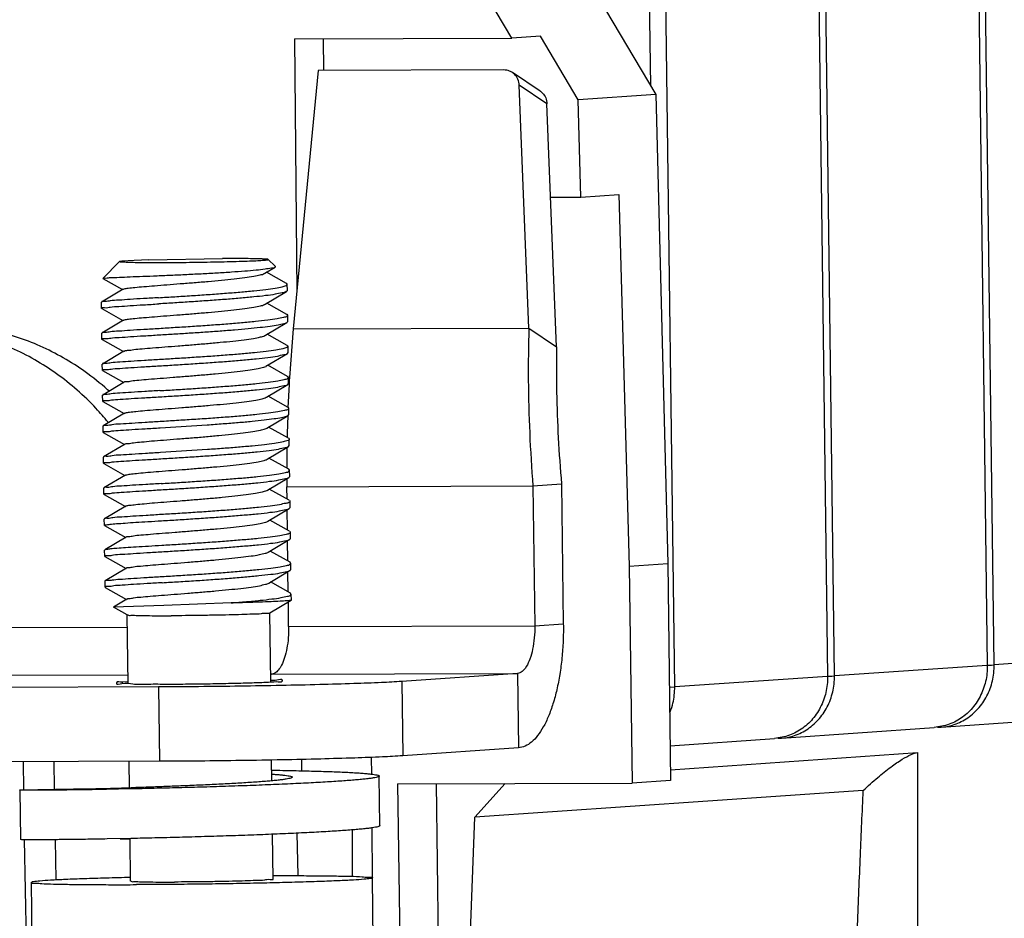
# Model space of a CAD drawing. Units: millimetres. Extents: x 11 to 754, y 29 to 556.
# Drawn here: x 238 to 258, y 187 to 204 of the extents above; entities that cross this region are included whole.
import ezdxf

# ---------------------------------------------------------------- set-up
doc = ezdxf.new("R2010")
doc.units = ezdxf.units.MM
doc.header["$MEASUREMENT"] = 0
doc.layers.get('0').update_dxf_attribs({"lineweight": 30})

msp = doc.modelspace()

# ---------------------------------------------------------------- linework, layer by layer
for p, q in [((257.04, 206.415), (257.227, 191.812)), ((257.36, 191.821), (257.172, 206.424)), ((253.948, 206.202), (254.136, 191.599)), ((254.268, 191.608), (254.08, 206.211)), ((250.712, 203.027), (250.675, 205.926)), ((251.176, 191.395), (250.989, 205.998)), ((249.231, 205.534), (250.81, 202.863)), ((248.026, 203.955), (247.182, 205.393)), ((243.817, 203.942), (248.026, 203.955)), ((243.817, 203.942), (243.864, 199.032)), ((244.372, 203.944), (244.38, 203.329)), ((248.58, 203.994), (248.026, 203.955)), ((249.31, 202.759), (248.58, 203.994)), ((247.868, 203.339), (244.279, 203.328)), ((244.279, 203.328), (243.795, 198.324)), ((248.572, 202.93), (248.035, 203.29)), ((248.354, 198.338), (248.168, 203.041)), ((248.705, 202.681), (248.168, 203.041)), ((250.81, 202.863), (249.31, 202.759)), ((250.81, 202.863), (251.043, 193.783)), ((248.891, 197.978), (248.705, 202.681)), ((249.358, 200.877), (249.31, 202.759)), ((248.777, 200.875), (249.358, 200.877)), ((249.358, 200.877), (250.097, 200.928)), ((250.097, 200.928), (250.294, 193.732)), ((240.432, 199.632), (240.111, 199.302)), ((240.475, 199.64), (240.434, 199.633)), ((240.716, 199.653), (240.475, 199.64)), ((240.999, 199.665), (240.716, 199.653)), ((240.999, 199.665), (242.426, 199.688)), ((243.311, 199.669), (243.446, 199.538)), ((243.446, 199.538), (243.441, 199.521)), ((243.242, 199.403), (243.441, 199.521)), ((243.662, 199.207), (243.277, 199.423)), ((240.111, 199.302), (240.111, 199.301)), ((240.111, 199.301), (240.49, 199.088)), ((243.676, 199.189), (243.663, 199.208)), ((243.68, 199.069), (243.678, 199.189)), ((240.499, 199.093), (240.085, 198.845)), ((243.25, 198.803), (243.664, 199.05)), ((243.68, 199.069), (243.664, 199.05)), ((240.085, 198.845), (240.082, 198.842)), ((240.084, 198.723), (240.082, 198.842)), ((243.67, 198.607), (243.285, 198.824)), ((240.086, 198.72), (240.084, 198.723)), ((240.086, 198.72), (240.498, 198.488)), ((243.672, 198.611), (243.681, 198.59)), ((243.687, 198.469), (243.686, 198.589)), ((240.507, 198.493), (240.092, 198.245)), ((243.258, 198.203), (243.672, 198.451)), ((243.672, 198.451), (243.687, 198.469)), ((240.092, 198.245), (240.09, 198.243)), ((240.091, 198.123), (240.09, 198.243)), ((243.678, 198.007), (243.292, 198.224)), ((243.795, 198.324), (243.721, 197.388)), ((243.795, 198.324), (248.354, 198.338)), ((248.354, 198.338), (248.891, 197.978)), ((240.094, 198.12), (240.091, 198.123)), ((240.094, 198.12), (240.506, 197.888)), ((243.678, 198.007), (243.693, 197.989)), ((240.514, 197.893), (240.1, 197.646)), ((243.265, 197.603), (243.68, 197.851)), ((243.68, 197.851), (243.695, 197.869)), ((243.695, 197.869), (243.693, 197.989)), ((240.1, 197.646), (240.098, 197.643)), ((240.099, 197.523), (240.098, 197.643)), ((243.685, 197.407), (243.3, 197.624)), ((240.102, 197.52), (240.099, 197.523)), ((240.102, 197.52), (240.514, 197.288)), ((240.522, 197.293), (240.108, 197.046)), ((243.273, 197.004), (243.687, 197.251)), ((243.687, 197.251), (243.703, 197.269)), ((243.697, 197.39), (243.688, 197.411)), ((243.713, 197.25), (243.692, 196.807)), ((243.703, 197.269), (243.701, 197.389)), ((243.714, 197.269), (243.713, 197.25)), ((243.717, 197.318), (243.714, 197.269)), ((243.721, 197.388), (243.717, 197.318)), ((240.108, 197.046), (240.105, 197.043)), ((240.226, 197.125), (240.198, 197.149)), ((240.107, 196.923), (240.105, 197.043)), ((240.109, 196.92), (240.107, 196.923)), ((240.109, 196.92), (240.521, 196.689)), ((243.693, 196.807), (243.308, 197.024)), ((240.53, 196.694), (240.115, 196.446)), ((243.695, 196.811), (243.705, 196.79)), ((243.696, 196.649), (243.708, 196.669)), ((243.71, 196.67), (243.709, 196.789)), ((240.218, 196.511), (240.211, 196.52)), ((243.281, 196.404), (243.695, 196.651)), ((243.686, 196.652), (243.675, 196.298)), ((240.115, 196.446), (240.113, 196.443)), ((240.115, 196.323), (240.113, 196.443)), ((240.117, 196.321), (240.115, 196.323)), ((240.117, 196.321), (240.529, 196.089)), ((241.221, 196.411), (242.13, 196.469)), ((243.701, 196.208), (243.315, 196.424)), ((243.675, 196.298), (243.674, 196.222)), ((240.538, 196.094), (240.123, 195.846)), ((243.701, 196.208), (243.717, 196.19)), ((243.718, 196.07), (243.717, 196.19)), ((242.136, 195.989), (241.227, 195.931)), ((243.288, 195.804), (243.703, 196.051)), ((243.67, 196.034), (243.668, 195.628)), ((243.703, 196.051), (243.718, 196.07)), ((240.123, 195.846), (240.121, 195.844)), ((240.122, 195.724), (240.121, 195.844)), ((240.125, 195.721), (240.122, 195.724)), ((240.125, 195.721), (240.537, 195.489)), ((243.708, 195.608), (243.323, 195.825)), ((243.72, 195.591), (243.711, 195.612)), ((243.726, 195.47), (243.724, 195.59)), ((240.545, 195.494), (240.131, 195.247)), ((243.296, 195.204), (243.71, 195.452)), ((243.669, 195.428), (243.67, 195.271)), ((243.71, 195.452), (243.726, 195.47)), ((240.131, 195.247), (240.128, 195.244)), ((240.13, 195.124), (240.128, 195.244)), ((243.716, 195.008), (243.331, 195.225)), ((243.67, 195.271), (248.433, 195.285)), ((243.673, 195.032), (243.67, 195.271)), ((248.433, 195.285), (248.987, 195.324)), ((248.433, 195.285), (248.468, 192.578)), ((248.987, 195.324), (249.021, 192.616)), ((240.132, 195.121), (240.13, 195.124)), ((240.132, 195.121), (240.544, 194.889)), ((243.719, 195.012), (243.727, 194.991)), ((243.734, 194.87), (243.732, 194.99)), ((240.553, 194.894), (240.139, 194.647)), ((243.304, 194.604), (243.718, 194.852)), ((243.681, 194.432), (243.676, 194.827)), ((243.718, 194.852), (243.734, 194.87)), ((240.139, 194.647), (240.136, 194.644)), ((240.138, 194.524), (240.136, 194.644)), ((243.724, 194.408), (243.338, 194.625)), ((240.14, 194.521), (240.138, 194.524)), ((240.14, 194.521), (240.552, 194.289)), ((243.726, 194.412), (243.735, 194.391)), ((243.741, 194.27), (243.74, 194.39)), ((240.561, 194.294), (240.146, 194.047)), ((243.311, 194.005), (243.726, 194.252)), ((243.689, 193.833), (243.684, 194.227)), ((243.726, 194.252), (243.741, 194.27)), ((240.145, 193.924), (240.144, 194.044)), ((243.732, 193.808), (243.346, 194.025)), ((240.148, 193.921), (240.145, 193.924)), ((240.148, 193.921), (240.56, 193.69)), ((243.743, 193.791), (243.734, 193.812)), ((240.568, 193.695), (240.154, 193.447)), ((243.319, 193.405), (243.734, 193.652)), ((243.696, 193.233), (243.691, 193.627)), ((243.734, 193.652), (243.749, 193.671)), ((243.749, 193.671), (243.747, 193.791)), ((250.294, 193.732), (251.043, 193.783)), ((250.294, 193.732), (250.355, 189.534)), ((251.043, 193.783), (251.097, 189.585)), ((240.152, 193.444), (240.154, 193.447)), ((240.153, 193.324), (240.152, 193.444)), ((243.739, 193.209), (243.354, 193.426)), ((240.153, 193.324), (240.156, 193.322)), ((240.156, 193.322), (240.568, 193.09)), ((240.576, 193.095), (240.316, 192.939)), ((243.339, 192.826), (243.755, 193.073)), ((243.75, 193.191), (243.742, 193.212)), ((243.757, 193.075), (243.755, 193.191)), ((243.757, 193.075), (243.755, 193.073)), ((241.289, 192.97), (240.316, 192.94)), ((240.316, 192.939), (240.316, 192.939)), ((240.581, 192.791), (240.316, 192.939)), ((242.591, 193.021), (241.289, 192.97)), ((243.705, 192.563), (243.699, 193.04)), ((240.597, 191.456), (240.58, 192.792)), ((243.357, 191.491), (243.34, 192.827)), ((234.235, 192.533), (240.583, 192.553)), ((243.705, 192.563), (248.468, 192.578)), ((248.468, 192.578), (249.021, 192.616)), ((260.319, 192.025), (257.36, 191.821)), ((257.227, 191.812), (254.268, 191.608)), ((257.227, 191.816), (257.308, 191.818)), ((257.308, 191.818), (257.36, 191.821)), ((233.9, 191.61), (240.595, 191.631)), ((243.355, 191.638), (243.37, 191.64)), ((243.37, 191.64), (248.133, 191.654)), ((248.133, 191.654), (245.895, 191.5)), ((248.133, 191.654), (248.152, 190.215)), ((254.136, 191.599), (251.176, 191.395)), ((254.136, 191.603), (254.216, 191.605)), ((254.216, 191.605), (254.268, 191.608)), ((241.188, 191.395), (235.096, 191.375)), ((240.597, 191.495), (240.482, 191.488)), ((240.482, 191.488), (240.482, 191.459)), ((241.188, 191.395), (241.206, 189.955)), ((245.895, 191.5), (245.914, 190.061)), ((251.074, 191.391), (251.176, 191.395)), ((256.333, 190.618), (259.292, 190.821)), ((253.241, 190.405), (256.2, 190.609)), ((256.42, 190.648), (256.201, 190.609)), ((256.266, 190.615), (256.333, 190.618)), ((251.089, 190.256), (253.108, 190.396)), ((253.328, 190.435), (253.109, 190.396)), ((253.174, 190.402), (253.241, 190.405)), ((248.152, 190.215), (245.914, 190.061)), ((245.313, 189.707), (245.308, 190.031)), ((251.095, 189.792), (255.879, 190.122)), ((255.879, 190.122), (255.879, 174.406)), ((241.206, 189.955), (235.114, 189.936)), ((238.569, 189.947), (238.576, 189.401)), ((239.159, 189.949), (239.166, 189.42)), ((240.623, 189.44), (240.617, 189.953)), ((243.382, 189.577), (243.376, 189.979)), ((243.951, 189.991), (243.954, 189.772)), ((245.47, 188.709), (245.457, 189.669)), ((238.501, 189.4), (239.543, 189.425)), ((239.543, 189.425), (240.403, 189.433)), ((240.069, 189.424), (239.757, 189.417)), ((245.814, 189.519), (250.355, 189.534)), ((245.814, 189.519), (246.043, 173.807)), ((246.557, 189.522), (246.758, 173.856)), ((247.306, 188.874), (247.897, 189.526)), ((251.097, 189.585), (250.355, 189.534)), ((238.5, 189.4), (238.513, 188.44)), ((239.757, 189.417), (239.543, 189.413)), ((240.641, 189.42), (240.18, 189.411)), ((240.66, 189.42), (240.641, 189.42)), ((254.826, 189.392), (247.306, 188.874)), ((246.758, 173.856), (247.306, 188.874)), ((245.317, 188.667), (245.319, 187.696)), ((243.406, 187.672), (243.395, 188.542)), ((243.886, 187.741), (243.871, 188.563)), ((244.942, 187.727), (244.942, 188.628)), ((238.868, 173.629), (238.593, 188.441)), ((239.183, 188.437), (239.197, 187.657)), ((240.653, 188.46), (240.193, 188.451)), ((240.443, 188.456), (240.636, 188.454)), ((240.646, 187.636), (240.636, 188.459)), ((240.673, 188.46), (240.653, 188.46)), ((238.753, 185.572), (238.726, 187.612)), ((245.352, 185.657), (245.326, 187.696))]:
    msp.add_line(p, q)
msp.add_lwpolyline([(240.66, 189.442), (240.467, 189.435), (240.26, 189.429), (240.069, 189.424)])
for points, knots in [([(248.035, 203.29), (248.018, 203.301), (247.966, 203.328), (247.907, 203.339), (247.868, 203.339)], [0, 0, 0, 0, 0.059561, 0.1756595, 0.1756595, 0.1756595, 0.1756595]), ([(248.168, 203.041), (248.166, 203.081), (248.15, 203.16), (248.094, 203.243), (248.05, 203.279), (248.035, 203.29)], [0, 0, 0, 0, 0.1202369, 0.2362127, 0.2915012, 0.2915012, 0.2915012, 0.2915012]), ([(248.572, 202.93), (248.587, 202.919), (248.632, 202.883), (248.687, 202.8), (248.704, 202.721), (248.705, 202.681)], [0, 0, 0, 0, 0.0552885, 0.1712643, 0.2915012, 0.2915012, 0.2915012, 0.2915012]), ([(243.439, 199.522), (243.438, 199.521), (243.423, 199.502), (243.348, 199.501), (243.234, 199.474), (243.059, 199.46), (242.845, 199.44), (242.59, 199.422), (242.308, 199.404), (242.007, 199.388), (241.697, 199.372), (241.39, 199.358), (241.096, 199.346), (240.827, 199.335), (240.59, 199.327), (240.399, 199.315), (240.246, 199.319), (240.172, 199.297), (240.114, 199.312), (240.111, 199.302)], [0, 0, 0, 0, 0.004058, 0.073323, 0.196637, 0.37079, 0.590182, 0.847431, 1.1337, 1.439056, 1.752817, 2.063925, 2.361353, 2.634518, 2.87364, 3.070076, 3.216631, 3.307826, 3.340145, 3.340145, 3.340145, 3.340145]), ([(240.434, 199.633), (240.437, 199.63), (240.462, 199.62), (240.523, 199.623), (240.634, 199.615), (240.788, 199.614), (240.982, 199.611), (241.208, 199.611), (241.458, 199.612), (241.722, 199.614), (241.992, 199.618), (242.258, 199.622), (242.51, 199.628), (242.739, 199.634), (242.937, 199.64), (243.095, 199.647), (243.212, 199.654), (243.276, 199.659), (243.307, 199.665), (243.311, 199.669)], [0, 0, 0, 0, 0.01257, 0.074978, 0.186425, 0.342994, 0.539075, 0.767615, 1.020395, 1.288313, 1.561707, 1.830725, 2.085676, 2.317374, 2.517476, 2.678784, 2.795511, 2.863532, 2.881197, 2.881197, 2.881197, 2.881197]), ([(243.311, 199.669), (243.319, 199.679), (243.237, 199.671), (243.186, 199.685), (243.036, 199.683), (242.869, 199.688), (242.657, 199.688), (242.506, 199.688), (242.426, 199.688)], [0, 0, 0, 0, 0.0359958, 0.122232, 0.2558698, 0.4321435, 0.6447192, 0.8859408, 0.8859408, 0.8859408, 0.8859408]), ([(240.499, 199.092), (240.506, 199.096), (240.539, 199.106), (240.615, 199.116), (240.742, 199.131), (240.912, 199.146), (241.119, 199.163), (241.355, 199.182), (241.612, 199.202), (241.878, 199.223), (242.145, 199.245), (242.401, 199.269), (242.638, 199.293), (242.844, 199.318), (243.015, 199.342), (243.14, 199.368), (243.213, 199.385), (243.239, 199.401), (243.242, 199.403)], [0, 0, 0, 0, 0.023107, 0.102723, 0.231298, 0.404126, 0.614649, 0.854816, 1.115423, 1.386474, 1.657579, 1.918351, 2.158823, 2.369845, 2.543471, 2.673371, 2.755485, 2.764994, 2.764994, 2.764994, 2.764994]), ([(241.188, 198.93), (241.292, 198.936), (241.504, 198.949), (241.824, 198.97), (242.146, 198.991), (242.459, 199.014), (242.753, 199.038), (243.019, 199.062), (243.247, 199.088), (243.431, 199.111), (243.562, 199.139), (243.644, 199.153), (243.674, 199.18), (243.676, 199.189)], [0, 0, 0, 0, 0.311735, 0.636059, 0.962341, 1.279894, 1.57833, 1.847906, 2.079863, 2.266751, 2.402782, 2.484515, 2.512765, 2.512765, 2.512765, 2.512765]), ([(243.664, 199.051), (243.662, 199.05), (243.638, 199.032), (243.56, 199.019), (243.429, 198.99), (243.244, 198.967), (243.016, 198.942), (242.751, 198.918), (242.457, 198.894), (242.144, 198.871), (241.823, 198.85), (241.504, 198.829), (241.293, 198.816), (241.19, 198.81)], [0, 0, 0, 0, 0.006918, 0.090017, 0.227027, 0.414458, 0.646532, 0.915839, 1.213682, 1.530398, 1.85569, 2.17897, 2.489707, 2.489707, 2.489707, 2.489707]), ([(241.188, 198.93), (241.091, 198.924), (240.908, 198.913), (240.649, 198.898), (240.442, 198.881), (240.258, 198.876), (240.184, 198.85), (240.078, 198.863), (240.086, 198.846)], [0, 0, 0, 0, 0.292847, 0.552981, 0.76956, 0.937579, 1.050856, 1.105955, 1.105955, 1.105955, 1.105955]), ([(240.088, 198.725), (240.088, 198.725), (240.08, 198.742), (240.184, 198.73), (240.258, 198.756), (240.441, 198.761), (240.649, 198.778), (240.909, 198.793), (241.092, 198.804), (241.19, 198.81)], [0, 0, 0, 0, 0.001165, 0.054807, 0.167351, 0.335325, 0.553101, 0.81331, 1.107121, 1.107121, 1.107121, 1.107121]), ([(240.507, 198.492), (240.513, 198.496), (240.544, 198.507), (240.619, 198.516), (240.743, 198.531), (240.911, 198.546), (241.117, 198.563), (241.352, 198.581), (241.608, 198.601), (241.874, 198.622), (242.141, 198.645), (242.398, 198.668), (242.636, 198.692), (242.844, 198.717), (243.016, 198.741), (243.143, 198.767), (243.218, 198.785), (243.246, 198.801), (243.25, 198.803)], [0, 0, 0, 0, 0.020726, 0.09815, 0.224686, 0.39572, 0.604767, 0.843833, 1.103757, 1.37457, 1.645889, 1.90732, 2.148869, 2.361342, 2.536733, 2.668631, 2.752854, 2.764936, 2.764936, 2.764936, 2.764936]), ([(243.681, 198.59), (243.68, 198.584), (243.667, 198.554), (243.583, 198.546), (243.466, 198.514), (243.281, 198.492), (243.053, 198.465), (242.782, 198.44), (242.484, 198.416), (242.167, 198.392), (241.841, 198.37), (241.516, 198.35), (241.301, 198.337), (241.196, 198.33)], [0, 0, 0, 0, 0.018235, 0.090957, 0.218884, 0.40229, 0.637592, 0.913582, 1.215199, 1.536607, 1.866321, 2.196064, 2.512325, 2.512325, 2.512325, 2.512325]), ([(240.198, 197.149), (240.06, 197.272), (239.655, 197.597), (238.915, 198.021), (237.968, 198.329), (237.311, 198.398), (236.984, 198.397)], [0, 0, 0, 0, 0.55468, 1.554583, 2.541613, 3.520521, 3.520521, 3.520521, 3.520521]), ([(241.198, 198.21), (241.293, 198.216), (241.488, 198.228), (241.783, 198.247), (242.081, 198.266), (242.374, 198.287), (242.653, 198.309), (242.91, 198.332), (243.14, 198.354), (243.333, 198.378), (243.489, 198.399), (243.594, 198.426), (243.657, 198.435), (243.672, 198.45)], [0, 0, 0, 0, 0.286983, 0.585374, 0.886846, 1.182993, 1.465562, 1.726693, 1.959146, 2.156516, 2.313459, 2.425956, 2.490007, 2.490007, 2.490007, 2.490007]), ([(240.211, 196.52), (240.135, 196.612), (239.833, 196.956), (239.235, 197.482), (238.361, 197.983), (237.588, 198.235), (237.121, 198.311), (236.978, 198.328)], [0, 0, 0, 0, 0.356576, 1.372007, 2.371909, 3.358939, 3.791381, 3.791381, 3.791381, 3.791381]), ([(241.196, 198.33), (241.098, 198.324), (240.913, 198.313), (240.651, 198.298), (240.442, 198.281), (240.259, 198.276), (240.188, 198.25), (240.086, 198.262), (240.093, 198.246)], [0, 0, 0, 0, 0.294839, 0.559219, 0.778743, 0.944214, 1.054395, 1.106481, 1.106481, 1.106481, 1.106481]), ([(240.096, 198.125), (240.096, 198.126), (240.087, 198.142), (240.192, 198.13), (240.266, 198.156), (240.449, 198.161), (240.657, 198.178), (240.916, 198.193), (241.1, 198.204), (241.198, 198.21)], [0, 0, 0, 0, 0.001165, 0.054807, 0.167351, 0.335325, 0.553101, 0.81331, 1.107121, 1.107121, 1.107121, 1.107121]), ([(240.517, 197.891), (240.519, 197.893), (240.538, 197.91), (240.609, 197.909), (240.719, 197.93), (240.883, 197.942), (241.083, 197.96), (241.316, 197.978), (241.572, 197.998), (241.84, 198.019), (242.111, 198.042), (242.373, 198.065), (242.616, 198.09), (242.83, 198.114), (243.008, 198.139), (243.141, 198.164), (243.221, 198.185), (243.253, 198.2), (243.258, 198.203)], [0, 0, 0, 0, 0.009289, 0.075801, 0.193258, 0.357395, 0.56187, 0.798696, 1.058595, 1.331374, 1.606338, 1.872713, 2.120083, 2.338811, 2.520456, 2.658193, 2.747432, 2.764316, 2.764316, 2.764316, 2.764316]), ([(248.354, 198.338), (248.344, 198.003), (248.338, 197.328), (248.364, 196.309), (248.406, 195.627), (248.433, 195.285)], [0, 0, 0, 0, 1.005346, 2.026179, 3.054965, 3.054965, 3.054965, 3.054965]), ([(243.693, 197.989), (243.69, 197.979), (243.654, 197.954), (243.574, 197.938), (243.44, 197.911), (243.257, 197.887), (243.028, 197.862), (242.763, 197.838), (242.47, 197.814), (242.157, 197.791), (241.835, 197.77), (241.516, 197.75), (241.306, 197.737), (241.204, 197.731)], [0, 0, 0, 0, 0.031713, 0.11592, 0.252694, 0.439096, 0.67078, 0.940996, 1.237044, 1.554882, 1.883004, 2.205287, 2.512952, 2.512952, 2.512952, 2.512952]), ([(241.205, 197.611), (241.311, 197.617), (241.527, 197.63), (241.852, 197.651), (242.18, 197.673), (242.498, 197.696), (242.795, 197.721), (243.062, 197.745), (243.288, 197.772), (243.471, 197.793), (243.59, 197.827), (243.665, 197.832), (243.681, 197.85)], [0, 0, 0, 0, 0.317439, 0.647724, 0.979644, 1.301935, 1.603677, 1.874668, 2.105795, 2.289383, 2.419604, 2.490397, 2.490397, 2.490397, 2.490397]), ([(248.891, 197.978), (248.886, 197.687), (248.886, 197.099), (248.918, 196.214), (248.96, 195.621), (248.987, 195.324)], [0, 0, 0, 0, 0.874142, 1.762069, 2.657227, 2.657227, 2.657227, 2.657227]), ([(241.204, 197.731), (241.107, 197.725), (240.924, 197.713), (240.666, 197.699), (240.458, 197.681), (240.275, 197.677), (240.199, 197.649), (240.096, 197.664), (240.102, 197.647), (240.102, 197.647)], [0, 0, 0, 0, 0.292195, 0.551475, 0.768379, 0.936717, 1.049568, 1.105206, 1.105444, 1.105444, 1.105444, 1.105444]), ([(240.104, 197.526), (240.103, 197.526), (240.095, 197.543), (240.199, 197.53), (240.273, 197.556), (240.457, 197.561), (240.665, 197.579), (240.924, 197.593), (241.108, 197.605), (241.205, 197.611)], [0, 0, 0, 0, 0.001165, 0.054807, 0.167351, 0.335325, 0.553101, 0.81331, 1.107121, 1.107121, 1.107121, 1.107121]), ([(240.52, 197.293), (240.518, 197.308), (240.597, 197.301), (240.668, 197.327), (240.824, 197.335), (241.005, 197.354), (241.228, 197.371), (241.475, 197.39), (241.74, 197.411), (242.011, 197.433), (242.277, 197.456), (242.529, 197.48), (242.756, 197.504), (242.949, 197.531), (243.103, 197.552), (243.2, 197.584), (243.255, 197.59), (243.268, 197.6)], [0, 0, 0, 0, 0.045616, 0.143103, 0.289259, 0.478502, 0.703461, 0.955327, 1.224228, 1.499617, 1.7707, 2.026866, 2.258118, 2.455488, 2.611451, 2.720414, 2.768183, 2.768183, 2.768183, 2.768183]), ([(241.212, 197.131), (241.317, 197.137), (241.533, 197.15), (241.859, 197.171), (242.186, 197.193), (242.504, 197.216), (242.801, 197.241), (243.068, 197.265), (243.294, 197.292), (243.478, 197.314), (243.596, 197.346), (243.682, 197.354), (243.695, 197.384), (243.697, 197.39)], [0, 0, 0, 0, 0.317439, 0.647724, 0.979644, 1.301935, 1.603677, 1.874668, 2.105795, 2.289383, 2.419604, 2.493378, 2.512312, 2.512312, 2.512312, 2.512312]), ([(241.213, 197.011), (241.319, 197.017), (241.534, 197.03), (241.86, 197.051), (242.188, 197.073), (242.505, 197.096), (242.803, 197.121), (243.07, 197.145), (243.296, 197.172), (243.479, 197.193), (243.597, 197.227), (243.673, 197.232), (243.688, 197.25)], [0, 0, 0, 0, 0.317439, 0.647724, 0.979644, 1.301935, 1.603677, 1.874668, 2.105795, 2.289383, 2.419604, 2.490397, 2.490397, 2.490397, 2.490397]), ([(241.212, 197.131), (241.114, 197.125), (240.93, 197.113), (240.669, 197.099), (240.46, 197.081), (240.275, 197.076), (240.203, 197.051), (240.101, 197.062), (240.109, 197.047)], [0, 0, 0, 0, 0.292111, 0.555692, 0.776642, 0.944126, 1.054261, 1.106394, 1.106394, 1.106394, 1.106394]), ([(240.111, 196.926), (240.111, 196.926), (240.103, 196.943), (240.207, 196.931), (240.281, 196.957), (240.465, 196.962), (240.672, 196.979), (240.932, 196.994), (241.115, 197.005), (241.213, 197.011)], [0, 0, 0, 0, 0.001165, 0.054807, 0.167351, 0.335325, 0.553101, 0.81331, 1.107121, 1.107121, 1.107121, 1.107121]), ([(240.531, 196.692), (240.536, 196.696), (240.566, 196.708), (240.641, 196.715), (240.765, 196.732), (240.935, 196.746), (241.143, 196.764), (241.382, 196.782), (241.641, 196.803), (241.91, 196.824), (242.18, 196.847), (242.439, 196.87), (242.677, 196.895), (242.884, 196.92), (243.055, 196.944), (243.177, 196.972), (243.249, 196.986), (243.271, 197.003), (243.273, 197.004)], [0, 0, 0, 0, 0.01905, 0.09604, 0.22332, 0.396152, 0.607834, 0.85009, 1.113426, 1.387514, 1.661609, 1.924974, 2.167316, 2.379206, 2.552494, 2.68074, 2.759956, 2.764779, 2.764779, 2.764779, 2.764779]), ([(243.705, 196.79), (243.703, 196.784), (243.688, 196.754), (243.603, 196.746), (243.483, 196.714), (243.3, 196.692), (243.073, 196.665), (242.806, 196.641), (242.509, 196.616), (242.192, 196.593), (241.865, 196.571), (241.54, 196.551), (241.325, 196.537), (241.219, 196.531)], [0, 0, 0, 0, 0.019902, 0.094395, 0.224773, 0.409183, 0.639874, 0.911425, 1.212236, 1.534447, 1.865559, 2.195462, 2.512335, 2.512335, 2.512335, 2.512335]), ([(241.219, 196.531), (241.122, 196.525), (240.939, 196.514), (240.681, 196.499), (240.473, 196.482), (240.289, 196.477), (240.215, 196.45), (240.109, 196.463), (240.117, 196.447)], [0, 0, 0, 0, 0.292291, 0.55124, 0.769324, 0.937921, 1.050999, 1.105866, 1.105866, 1.105866, 1.105866]), ([(242.13, 196.469), (242.233, 196.476), (242.432, 196.491), (242.721, 196.513), (242.985, 196.537), (243.216, 196.561), (243.407, 196.586), (243.554, 196.607), (243.644, 196.633), (243.687, 196.644), (243.696, 196.649)], [0, 0, 0, 0, 0.308394, 0.600851, 0.868492, 1.103218, 1.297989, 1.447099, 1.546582, 1.579086, 1.579086, 1.579086, 1.579086]), ([(240.119, 196.326), (240.119, 196.326), (240.111, 196.343), (240.215, 196.331), (240.289, 196.357), (240.472, 196.362), (240.68, 196.379), (240.939, 196.394), (241.123, 196.405), (241.221, 196.411)], [0, 0, 0, 0, 0.001165, 0.054807, 0.167351, 0.335325, 0.553101, 0.81331, 1.107121, 1.107121, 1.107121, 1.107121]), ([(242.083, 196.238), (242.172, 196.246), (242.345, 196.261), (242.593, 196.285), (242.814, 196.31), (242.999, 196.336), (243.143, 196.358), (243.231, 196.385), (243.273, 196.397), (243.282, 196.401)], [0, 0, 0, 0, 0.268918, 0.520842, 0.745948, 0.935528, 1.082398, 1.181446, 1.212281, 1.212281, 1.212281, 1.212281]), ([(240.54, 196.093), (240.54, 196.094), (240.545, 196.113), (240.623, 196.102), (240.712, 196.13), (240.872, 196.138), (241.063, 196.158), (241.291, 196.175), (241.543, 196.195), (241.81, 196.215), (241.991, 196.23), (242.083, 196.238)], [0, 0, 0, 0, 0.001979, 0.058164, 0.165805, 0.321153, 0.518236, 0.749364, 1.005484, 1.276555, 1.551945, 1.551945, 1.551945, 1.551945]), ([(243.714, 196.189), (243.714, 196.187), (243.717, 196.167), (243.645, 196.154), (243.565, 196.127), (243.411, 196.106), (243.222, 196.081), (242.99, 196.057), (242.726, 196.033), (242.438, 196.011), (242.238, 195.996), (242.136, 195.989)], [0, 0, 0, 0, 0.006101, 0.055622, 0.155132, 0.304439, 0.499689, 0.734177, 1.00266, 1.294292, 1.601828, 1.601828, 1.601828, 1.601828]), ([(241.227, 195.931), (241.129, 195.925), (240.945, 195.914), (240.685, 195.899), (240.477, 195.882), (240.295, 195.877), (240.221, 195.85), (240.118, 195.864), (240.125, 195.847), (240.125, 195.847)], [0, 0, 0, 0, 0.293841, 0.556026, 0.773268, 0.939639, 1.051695, 1.105729, 1.105887, 1.105887, 1.105887, 1.105887]), ([(241.229, 195.811), (241.334, 195.818), (241.55, 195.831), (241.876, 195.851), (242.203, 195.874), (242.521, 195.897), (242.818, 195.921), (243.085, 195.946), (243.311, 195.973), (243.495, 195.993), (243.613, 196.027), (243.689, 196.033), (243.704, 196.051)], [0, 0, 0, 0, 0.317439, 0.647724, 0.979644, 1.301935, 1.603677, 1.874668, 2.105795, 2.289383, 2.419604, 2.490397, 2.490397, 2.490397, 2.490397]), ([(240.127, 195.726), (240.127, 195.727), (240.118, 195.743), (240.223, 195.731), (240.296, 195.757), (240.48, 195.762), (240.688, 195.779), (240.947, 195.794), (241.131, 195.805), (241.229, 195.811)], [0, 0, 0, 0, 0.001165, 0.054807, 0.167351, 0.335325, 0.553101, 0.81331, 1.107121, 1.107121, 1.107121, 1.107121]), ([(240.545, 195.495), (240.554, 195.5), (240.594, 195.506), (240.676, 195.521), (240.812, 195.534), (240.989, 195.551), (241.205, 195.568), (241.448, 195.587), (241.71, 195.607), (241.98, 195.629), (242.249, 195.652), (242.504, 195.676), (242.737, 195.7), (242.937, 195.726), (243.1, 195.748), (243.208, 195.779), (243.274, 195.788), (243.289, 195.803)], [0, 0, 0, 0, 0.03085, 0.118236, 0.255145, 0.436399, 0.654951, 0.90225, 1.168603, 1.443563, 1.716351, 1.976287, 2.213217, 2.417938, 2.582605, 2.70119, 2.765853, 2.765853, 2.765853, 2.765853]), ([(241.235, 195.331), (241.34, 195.338), (241.556, 195.351), (241.882, 195.372), (242.209, 195.394), (242.527, 195.417), (242.824, 195.441), (243.091, 195.466), (243.317, 195.493), (243.501, 195.514), (243.619, 195.547), (243.705, 195.555), (243.719, 195.585), (243.72, 195.591)], [0, 0, 0, 0, 0.317439, 0.647724, 0.979644, 1.301935, 1.603677, 1.874668, 2.105795, 2.289383, 2.419604, 2.493378, 2.512312, 2.512312, 2.512312, 2.512312]), ([(241.235, 195.331), (241.137, 195.326), (240.955, 195.314), (240.697, 195.3), (240.489, 195.282), (240.306, 195.278), (240.231, 195.251), (240.125, 195.264), (240.133, 195.247)], [0, 0, 0, 0, 0.292086, 0.551288, 0.768149, 0.936508, 1.04983, 1.105588, 1.105588, 1.105588, 1.105588]), ([(241.236, 195.211), (241.342, 195.218), (241.557, 195.231), (241.883, 195.252), (242.211, 195.274), (242.529, 195.297), (242.826, 195.321), (243.093, 195.346), (243.319, 195.373), (243.502, 195.394), (243.62, 195.427), (243.696, 195.433), (243.711, 195.451)], [0, 0, 0, 0, 0.317439, 0.647724, 0.979644, 1.301935, 1.603677, 1.874668, 2.105795, 2.289383, 2.419604, 2.490397, 2.490397, 2.490397, 2.490397]), ([(240.135, 195.126), (240.134, 195.127), (240.126, 195.143), (240.23, 195.131), (240.304, 195.157), (240.488, 195.162), (240.695, 195.179), (240.955, 195.194), (241.138, 195.206), (241.236, 195.211)], [0, 0, 0, 0, 0.001165, 0.054807, 0.167351, 0.335325, 0.553101, 0.81331, 1.107121, 1.107121, 1.107121, 1.107121]), ([(240.555, 194.892), (240.557, 194.894), (240.577, 194.911), (240.647, 194.91), (240.758, 194.931), (240.922, 194.943), (241.122, 194.961), (241.356, 194.979), (241.611, 194.999), (241.88, 195.02), (242.15, 195.043), (242.412, 195.066), (242.655, 195.091), (242.869, 195.116), (243.047, 195.141), (243.18, 195.166), (243.259, 195.186), (243.291, 195.201), (243.296, 195.204)], [0, 0, 0, 0, 0.009452, 0.076154, 0.193791, 0.358089, 0.562698, 0.799627, 1.059592, 1.332399, 1.607351, 1.873675, 2.120956, 2.339563, 2.521058, 2.658624, 2.747681, 2.764326, 2.764326, 2.764326, 2.764326]), ([(243.727, 194.991), (243.726, 194.985), (243.715, 194.955), (243.628, 194.948), (243.513, 194.915), (243.33, 194.894), (243.107, 194.867), (242.843, 194.843), (242.547, 194.818), (242.228, 194.795), (241.896, 194.772), (241.565, 194.751), (241.348, 194.738), (241.242, 194.732)], [0, 0, 0, 0, 0.017668, 0.090789, 0.218964, 0.401157, 0.629937, 0.897731, 1.195809, 1.519626, 1.858505, 2.195078, 2.512203, 2.512203, 2.512203, 2.512203]), ([(241.244, 194.612), (241.35, 194.618), (241.565, 194.631), (241.891, 194.652), (242.218, 194.674), (242.536, 194.697), (242.833, 194.722), (243.101, 194.746), (243.327, 194.773), (243.51, 194.794), (243.628, 194.828), (243.704, 194.833), (243.719, 194.851)], [0, 0, 0, 0, 0.317439, 0.647724, 0.979644, 1.301935, 1.603677, 1.874668, 2.105795, 2.289383, 2.419604, 2.490397, 2.490397, 2.490397, 2.490397]), ([(240.139, 194.525), (240.139, 194.525), (240.132, 194.535), (240.204, 194.533), (240.255, 194.549), (240.393, 194.556), (240.552, 194.569), (240.757, 194.582), (240.99, 194.596), (241.157, 194.606), (241.244, 194.612)], [0, 0, 0, 0, 0.000742, 0.034055, 0.114172, 0.239476, 0.406709, 0.611424, 0.848148, 1.110544, 1.110544, 1.110544, 1.110544]), ([(241.242, 194.732), (241.145, 194.726), (240.961, 194.714), (240.702, 194.7), (240.495, 194.682), (240.311, 194.678), (240.236, 194.651), (240.134, 194.664), (240.141, 194.648), (240.141, 194.648)], [0, 0, 0, 0, 0.293357, 0.553469, 0.770814, 0.939078, 1.051482, 1.105602, 1.105767, 1.105767, 1.105767, 1.105767]), ([(240.559, 194.294), (240.557, 194.309), (240.636, 194.302), (240.707, 194.328), (240.863, 194.336), (241.044, 194.355), (241.267, 194.372), (241.515, 194.391), (241.78, 194.412), (242.05, 194.434), (242.317, 194.457), (242.569, 194.481), (242.796, 194.505), (242.988, 194.532), (243.142, 194.553), (243.239, 194.585), (243.294, 194.591), (243.306, 194.601)], [0, 0, 0, 0, 0.045755, 0.143428, 0.289753, 0.479142, 0.704216, 0.956164, 1.225107, 1.5005, 1.771548, 2.027641, 2.258784, 2.456015, 2.611814, 2.720597, 2.768046, 2.768046, 2.768046, 2.768046]), ([(243.735, 194.391), (243.734, 194.385), (243.72, 194.355), (243.636, 194.347), (243.517, 194.315), (243.331, 194.293), (243.102, 194.266), (242.833, 194.241), (242.535, 194.217), (242.219, 194.194), (241.893, 194.172), (241.569, 194.151), (241.355, 194.138), (241.25, 194.132)], [0, 0, 0, 0, 0.019076, 0.092532, 0.221583, 0.407162, 0.643269, 0.917679, 1.217196, 1.538503, 1.868164, 2.196814, 2.512367, 2.512367, 2.512367, 2.512367]), ([(241.252, 194.012), (241.357, 194.018), (241.573, 194.031), (241.899, 194.052), (242.226, 194.074), (242.544, 194.097), (242.841, 194.122), (243.108, 194.146), (243.334, 194.173), (243.518, 194.194), (243.636, 194.228), (243.712, 194.233), (243.727, 194.251)], [0, 0, 0, 0, 0.317439, 0.647724, 0.979644, 1.301935, 1.603677, 1.874668, 2.105795, 2.289383, 2.419604, 2.490397, 2.490397, 2.490397, 2.490397]), ([(240.15, 193.927), (240.15, 193.927), (240.141, 193.944), (240.246, 193.932), (240.319, 193.958), (240.503, 193.963), (240.711, 193.98), (240.97, 193.995), (241.154, 194.006), (241.252, 194.012)], [0, 0, 0, 0, 0.001165, 0.054807, 0.167351, 0.335325, 0.553101, 0.81331, 1.107121, 1.107121, 1.107121, 1.107121]), ([(240.145, 194.048), (240.144, 194.048), (240.144, 194.046), (240.145, 194.045), (240.145, 194.045)], [0, 0, 0, 0, 0.002592028, 0.00333184, 0.00333184, 0.00333184, 0.00333184]), ([(241.25, 194.132), (241.163, 194.127), (240.998, 194.117), (240.765, 194.102), (240.562, 194.09), (240.397, 194.076), (240.269, 194.071), (240.197, 194.052), (240.152, 194.057), (240.145, 194.048)], [0, 0, 0, 0, 0.260456, 0.495885, 0.701966, 0.870488, 0.995473, 1.076108, 1.108981, 1.108981, 1.108981, 1.108981]), ([(240.566, 193.695), (240.567, 193.709), (240.636, 193.701), (240.709, 193.728), (240.857, 193.735), (241.035, 193.754), (241.252, 193.77), (241.494, 193.789), (241.755, 193.809), (242.022, 193.831), (242.287, 193.854), (242.539, 193.878), (242.768, 193.902), (242.964, 193.928), (243.125, 193.949), (243.232, 193.98), (243.297, 193.989), (243.312, 194.004)], [0, 0, 0, 0, 0.042693, 0.136367, 0.277851, 0.46188, 0.681454, 0.928178, 1.192601, 1.464592, 1.733733, 1.98973, 2.222815, 2.424145, 2.586187, 2.703155, 2.76777, 2.76777, 2.76777, 2.76777]), ([(241.258, 193.532), (241.363, 193.538), (241.579, 193.552), (241.905, 193.572), (242.232, 193.594), (242.55, 193.618), (242.847, 193.642), (243.115, 193.667), (243.34, 193.693), (243.524, 193.715), (243.642, 193.747), (243.728, 193.755), (243.742, 193.785), (243.743, 193.791)], [0, 0, 0, 0, 0.317439, 0.647724, 0.979644, 1.301935, 1.603677, 1.874668, 2.105795, 2.289383, 2.419604, 2.493378, 2.512313, 2.512313, 2.512313, 2.512313]), ([(241.259, 193.412), (241.365, 193.419), (241.58, 193.432), (241.906, 193.452), (242.234, 193.474), (242.552, 193.498), (242.849, 193.522), (243.116, 193.547), (243.342, 193.574), (243.525, 193.594), (243.644, 193.628), (243.719, 193.633), (243.735, 193.651)], [0, 0, 0, 0, 0.317439, 0.647724, 0.979644, 1.301935, 1.603677, 1.874668, 2.105795, 2.289383, 2.419604, 2.490397, 2.490397, 2.490397, 2.490397]), ([(240.156, 193.448), (240.156, 193.448), (240.149, 193.465), (240.252, 193.451), (240.328, 193.478), (240.511, 193.483), (240.718, 193.5), (240.977, 193.515), (241.16, 193.526), (241.258, 193.532)], [0, 0, 0, 0, 0.000191, 0.054572, 0.167511, 0.335529, 0.553027, 0.812693, 1.105753, 1.105753, 1.105753, 1.105753]), ([(241.259, 193.412), (241.161, 193.406), (240.977, 193.395), (240.716, 193.38), (240.508, 193.363), (240.324, 193.357), (240.253, 193.332), (240.148, 193.343), (240.157, 193.327), (240.157, 193.327)], [0, 0, 0, 0, 0.295239, 0.556482, 0.774773, 0.942651, 1.054434, 1.106661, 1.107556, 1.107556, 1.107556, 1.107556]), ([(240.574, 193.096), (240.581, 193.107), (240.636, 193.102), (240.717, 193.127), (240.859, 193.135), (241.037, 193.153), (241.253, 193.17), (241.495, 193.189), (241.755, 193.209), (242.022, 193.231), (242.287, 193.253), (242.539, 193.277), (242.769, 193.301), (242.967, 193.327), (243.128, 193.349), (243.238, 193.379), (243.303, 193.389), (243.32, 193.404)], [0, 0, 0, 0, 0.040187, 0.132445, 0.272632, 0.45554, 0.674214, 0.920292, 1.184349, 1.456268, 1.725634, 1.982143, 2.216008, 2.418352, 2.581601, 2.699911, 2.767025, 2.767025, 2.767025, 2.767025]), ([(242.591, 193.021), (242.69, 193.029), (242.878, 193.044), (243.142, 193.069), (243.363, 193.095), (243.544, 193.117), (243.655, 193.149), (243.741, 193.157), (243.75, 193.186), (243.75, 193.191)], [0, 0, 0, 0, 0.298686, 0.566045, 0.793123, 0.97243, 1.098346, 1.168102, 1.183995, 1.183995, 1.183995, 1.183995]), ([(243.755, 193.074), (243.751, 193.071), (243.722, 193.065), (243.651, 193.06), (243.526, 193.051), (243.35, 193.043), (243.13, 193.035), (242.871, 193.027), (242.688, 193.023), (242.591, 193.021)], [0, 0, 0, 0, 0.014949, 0.086938, 0.213774, 0.391495, 0.614424, 0.875416, 1.166092, 1.166092, 1.166092, 1.166092]), ([(240.585, 192.794), (240.587, 192.791), (240.606, 192.774), (240.681, 192.789), (240.797, 192.773), (240.972, 192.776), (241.187, 192.772), (241.345, 192.773), (241.429, 192.773)], [0, 0, 0, 0, 0.0086294, 0.0756367, 0.1993733, 0.3745411, 0.5935182, 0.8467506, 0.8467506, 0.8467506, 0.8467506]), ([(243.336, 192.824), (243.345, 192.809), (243.237, 192.827), (243.167, 192.802), (242.987, 192.804), (242.787, 192.793), (242.542, 192.788), (242.275, 192.782), (241.993, 192.778), (241.709, 192.774), (241.521, 192.773), (241.429, 192.773)], [0, 0, 0, 0, 0.053897, 0.165103, 0.329165, 0.538953, 0.785319, 1.057505, 1.343625, 1.631181, 1.907611, 1.907611, 1.907611, 1.907611]), ([(243.705, 192.563), (243.706, 192.491), (243.701, 192.35), (243.675, 192.148), (243.632, 191.969), (243.59, 191.86), (243.565, 191.813)], [0, 0, 0, 0, 0.215972, 0.422228, 0.6092468, 0.7693178, 0.7693178, 0.7693178, 0.7693178]), ([(248.468, 192.578), (248.469, 192.5), (248.463, 192.348), (248.433, 192.132), (248.383, 191.944), (248.316, 191.795), (248.237, 191.691), (248.165, 191.657), (248.133, 191.654)], [0, 0, 0, 0, 0.233832, 0.455491, 0.652753, 0.816326, 0.942504, 1.038991, 1.038991, 1.038991, 1.038991]), ([(249.021, 192.616), (249.023, 192.505), (249.02, 192.284), (248.997, 191.958), (248.957, 191.643), (248.9, 191.347), (248.827, 191.076), (248.741, 190.834), (248.642, 190.626), (248.533, 190.456), (248.414, 190.328), (248.288, 190.243), (248.196, 190.218), (248.152, 190.215)], [0, 0, 0, 0, 0.333605, 0.662264, 0.98091, 1.283385, 1.565879, 1.823288, 2.053571, 2.254314, 2.426819, 2.574547, 2.706421, 2.706421, 2.706421, 2.706421]), ([(243.565, 191.813), (243.548, 191.781), (243.513, 191.724), (243.447, 191.661), (243.395, 191.641), (243.37, 191.64)], [0, 0, 0, 0, 0.1096221, 0.1977803, 0.2706471, 0.2706471, 0.2706471, 0.2706471]), ([(256.333, 190.618), (256.407, 190.623), (256.578, 190.653), (256.827, 190.767), (257.057, 190.962), (257.232, 191.215), (257.339, 191.508), (257.361, 191.716), (257.36, 191.821)], [0, 0, 0, 0, 0.223067, 0.51538, 0.812821, 1.116522, 1.425898, 1.738933, 1.738933, 1.738933, 1.738933]), ([(257.227, 191.812), (257.229, 191.707), (257.206, 191.499), (257.099, 191.206), (256.925, 190.953), (256.695, 190.758), (256.513, 190.675), (256.42, 190.648)], [0, 0, 0, 0, 0.313044, 0.622429, 0.926127, 1.223569, 1.515876, 1.515876, 1.515876, 1.515876]), ([(243.583, 191.514), (243.583, 191.515), (243.584, 191.554), (243.453, 191.516), (243.395, 191.517), (243.356, 191.52)], [0, 0, 0, 0, 0.0039075, 0.1128176, 0.2319853, 0.2319853, 0.2319853, 0.2319853]), ([(253.241, 190.405), (253.315, 190.41), (253.486, 190.44), (253.735, 190.554), (253.965, 190.749), (254.14, 191.002), (254.247, 191.295), (254.27, 191.503), (254.268, 191.608)], [0, 0, 0, 0, 0.223067, 0.51538, 0.812821, 1.116522, 1.425898, 1.738933, 1.738933, 1.738933, 1.738933]), ([(254.136, 191.599), (254.137, 191.494), (254.115, 191.286), (254.007, 190.993), (253.833, 190.74), (253.603, 190.545), (253.421, 190.462), (253.328, 190.435)], [0, 0, 0, 0, 0.313044, 0.622429, 0.926127, 1.223569, 1.515876, 1.515876, 1.515876, 1.515876]), ([(240.482, 191.488), (240.445, 191.485), (240.376, 191.513), (240.371, 191.473), (240.37, 191.471)], [0, 0, 0, 0, 0.11083, 0.1168665, 0.1168665, 0.1168665, 0.1168665]), ([(240.37, 191.471), (240.37, 191.47), (240.37, 191.431), (240.544, 191.485), (240.704, 191.438), (241.016, 191.455), (241.366, 191.448), (241.768, 191.452), (242.18, 191.457), (242.58, 191.465), (242.938, 191.474), (243.231, 191.484), (243.401, 191.492), (243.472, 191.497)], [0, 0, 0, 0, 0.003908, 0.112818, 0.323579, 0.621993, 0.987773, 1.396016, 1.81892, 2.22768, 2.594457, 2.894282, 3.10677, 3.10677, 3.10677, 3.10677]), ([(245.895, 191.5), (245.765, 191.491), (245.455, 191.476), (244.925, 191.456), (244.278, 191.437), (243.545, 191.421), (242.763, 191.408), (241.972, 191.399), (241.446, 191.395), (241.188, 191.395)], [0, 0, 0, 0, 0.391957, 0.930727, 1.589376, 2.334916, 3.129993, 3.934761, 4.708888, 4.708888, 4.708888, 4.708888]), ([(243.472, 191.497), (243.509, 191.5), (243.578, 191.472), (243.583, 191.512), (243.583, 191.514)], [0, 0, 0, 0, 0.11083, 0.1168665, 0.1168665, 0.1168665, 0.1168665]), ([(251.089, 190.911), (251.111, 190.967), (251.16, 191.125), (251.178, 191.29), (251.176, 191.395)], [0, 0, 0, 0, 0.1803712, 0.4934061, 0.4934061, 0.4934061, 0.4934061]), ([(245.914, 190.061), (245.783, 190.052), (245.473, 190.036), (244.944, 190.016), (244.297, 189.998), (243.564, 189.981), (242.782, 189.968), (241.991, 189.959), (241.464, 189.956), (241.206, 189.955)], [0, 0, 0, 0, 0.391957, 0.930727, 1.589376, 2.334916, 3.129993, 3.934761, 4.708888, 4.708888, 4.708888, 4.708888]), ([(254.826, 189.392), (254.917, 189.478), (255.092, 189.633), (255.344, 189.835), (255.56, 189.986), (255.732, 190.081), (255.837, 190.119), (255.879, 190.122)], [0, 0, 0, 0, 0.375648, 0.701795, 0.967993, 1.165043, 1.293001, 1.293001, 1.293001, 1.293001]), ([(245.457, 189.669), (245.457, 189.668), (245.458, 189.663), (245.44, 189.655), (245.414, 189.646), (245.368, 189.636), (245.307, 189.626), (245.23, 189.616), (245.136, 189.606), (245.028, 189.595), (244.904, 189.585), (244.767, 189.575), (244.615, 189.564), (244.451, 189.554), (244.275, 189.544), (244.088, 189.534), (243.89, 189.524), (243.683, 189.515), (243.468, 189.505), (243.245, 189.496), (243.017, 189.487), (242.783, 189.479), (242.545, 189.471), (242.305, 189.463), (242.063, 189.455), (241.82, 189.448), (241.579, 189.442), (241.339, 189.436), (241.102, 189.43), (240.876, 189.425), (240.73, 189.421), (240.66, 189.42)], [0, 0, 0, 0, 0.001476, 0.016243, 0.045916, 0.091755, 0.153856, 0.232037, 0.325975, 0.435246, 0.559339, 0.697663, 0.849554, 1.014281, 1.191045, 1.37899, 1.577206, 1.784728, 2.000548, 2.223618, 2.452852, 2.687136, 2.925329, 3.166272, 3.408792, 3.65171, 3.893841, 4.134009, 4.371043, 4.60379, 4.811792, 4.811792, 4.811792, 4.811792]), ([(243.777, 189.647), (243.777, 189.644), (243.769, 189.635), (243.744, 189.628), (243.706, 189.618), (243.651, 189.608), (243.58, 189.598), (243.495, 189.588), (243.395, 189.578), (243.282, 189.568), (243.157, 189.558), (243.021, 189.549), (242.876, 189.539), (242.722, 189.53), (242.56, 189.521), (242.394, 189.512), (242.224, 189.504), (242.051, 189.495), (241.878, 189.488), (241.705, 189.48), (241.536, 189.474), (241.37, 189.467), (241.21, 189.461), (241.057, 189.456), (240.913, 189.45), (240.782, 189.446), (240.698, 189.443), (240.66, 189.442)], [0, 0, 0, 0, 0.00982, 0.034189, 0.074286, 0.130214, 0.201613, 0.287891, 0.388285, 0.501881, 0.627638, 0.764392, 0.910878, 1.065734, 1.22752, 1.394731, 1.565809, 1.739161, 1.91317, 2.086214, 2.256681, 2.42298, 2.58356, 2.736924, 2.881641, 3.016361, 3.131682, 3.131682, 3.131682, 3.131682]), ([(243.379, 189.783), (243.431, 189.782), (243.555, 189.78), (243.746, 189.776), (243.951, 189.772), (244.145, 189.767), (244.329, 189.762), (244.502, 189.756), (244.663, 189.75), (244.81, 189.744), (244.943, 189.737), (245.062, 189.729), (245.166, 189.722), (245.255, 189.714), (245.327, 189.705), (245.384, 189.697), (245.423, 189.688), (245.448, 189.682), (245.456, 189.672), (245.457, 189.669)], [0, 0, 0, 0, 0.157088, 0.370385, 0.575058, 0.770114, 0.954604, 1.127635, 1.288368, 1.436026, 1.569899, 1.689344, 1.793797, 1.882772, 1.955875, 2.012821, 2.053493, 2.078166, 2.088138, 2.088138, 2.088138, 2.088138]), ([(243.38, 189.707), (243.409, 189.705), (243.468, 189.701), (243.553, 189.694), (243.628, 189.686), (243.688, 189.678), (243.734, 189.669), (243.76, 189.661), (243.778, 189.654), (243.777, 189.648), (243.777, 189.647)], [0, 0, 0, 0, 0.0871247, 0.1780982, 0.2544245, 0.3154514, 0.3607318, 0.3901629, 0.4048613, 0.4063643, 0.4063643, 0.4063643, 0.4063643]), ([(240.18, 189.411), (240.121, 189.409), (239.997, 189.407), (239.811, 189.404), (239.627, 189.402), (239.455, 189.399), (239.294, 189.398), (239.147, 189.396), (239.014, 189.395), (238.895, 189.395), (238.791, 189.394), (238.703, 189.394), (238.63, 189.395), (238.574, 189.396), (238.534, 189.396), (238.512, 189.398), (238.502, 189.399), (238.501, 189.4)], [0, 0, 0, 0, 0.177908, 0.372825, 0.557155, 0.730002, 0.890523, 1.037937, 1.171527, 1.290641, 1.394701, 1.483199, 1.555708, 1.611875, 1.651431, 1.674201, 1.680209, 1.680209, 1.680209, 1.680209]), ([(254.309, 176.441), (254.334, 177.119), (254.383, 178.43), (254.455, 180.331), (254.524, 182.106), (254.59, 183.763), (254.653, 185.31), (254.713, 186.755), (254.77, 188.104), (254.807, 188.973), (254.826, 189.392)], [0, 0, 0, 0, 2.035486, 3.935224, 5.70839, 7.363894, 8.909762, 10.353397, 11.701779, 12.961464, 12.961464, 12.961464, 12.961464]), ([(245.47, 188.709), (245.47, 188.709), (245.47, 188.703), (245.452, 188.695), (245.427, 188.686), (245.38, 188.676), (245.32, 188.666), (245.242, 188.656), (245.149, 188.646), (245.04, 188.636), (244.917, 188.625), (244.779, 188.615), (244.628, 188.605), (244.464, 188.594), (244.287, 188.584), (244.1, 188.574), (243.902, 188.565), (243.695, 188.555), (243.48, 188.546), (243.258, 188.536), (243.029, 188.528), (242.795, 188.519), (242.557, 188.511), (242.317, 188.503), (242.075, 188.496), (241.833, 188.489), (241.591, 188.482), (241.351, 188.476), (241.115, 188.47), (240.889, 188.465), (240.742, 188.462), (240.673, 188.46)], [0, 0, 0, 0, 0.001476, 0.016243, 0.045916, 0.091755, 0.153856, 0.232037, 0.325975, 0.435246, 0.559339, 0.697663, 0.849554, 1.014281, 1.191045, 1.37899, 1.577206, 1.784728, 2.000548, 2.223618, 2.452852, 2.687136, 2.925329, 3.166272, 3.408792, 3.65171, 3.893841, 4.134009, 4.371043, 4.60379, 4.811791, 4.811791, 4.811791, 4.811791]), ([(240.193, 188.451), (240.133, 188.45), (240.009, 188.448), (239.824, 188.445), (239.64, 188.442), (239.467, 188.44), (239.307, 188.438), (239.16, 188.437), (239.026, 188.436), (238.907, 188.435), (238.803, 188.435), (238.715, 188.435), (238.643, 188.435), (238.587, 188.436), (238.547, 188.437), (238.525, 188.438), (238.514, 188.439), (238.513, 188.44)], [0, 0, 0, 0, 0.177908, 0.372825, 0.557155, 0.730002, 0.890523, 1.037937, 1.171527, 1.290641, 1.394701, 1.483199, 1.555708, 1.611875, 1.651431, 1.674201, 1.680209, 1.680209, 1.680209, 1.680209]), ([(243.405, 187.742), (243.53, 187.742), (243.8, 187.742), (244.194, 187.74), (244.572, 187.737), (244.864, 187.728), (245.118, 187.728), (245.208, 187.703), (245.335, 187.714), (245.325, 187.697), (245.325, 187.697)], [0, 0, 0, 0, 0.374078, 0.810302, 1.186827, 1.493411, 1.721738, 1.865707, 1.92209, 1.922799, 1.922799, 1.922799, 1.922799]), ([(238.727, 187.611), (238.727, 187.611), (238.717, 187.594), (238.844, 187.604), (238.934, 187.58), (239.188, 187.58), (239.481, 187.571), (239.858, 187.568), (240.289, 187.566), (240.596, 187.566), (240.757, 187.567)], [0, 0, 0, 0, 0.000709, 0.057092, 0.201061, 0.429388, 0.735971, 1.112497, 1.548721, 2.032758, 2.032758, 2.032758, 2.032758]), ([(240.645, 187.706), (240.487, 187.702), (240.187, 187.695), (239.767, 187.681), (239.408, 187.668), (239.123, 187.653), (238.912, 187.641), (238.795, 187.627), (238.735, 187.62), (238.727, 187.611)], [0, 0, 0, 0, 0.475244, 0.899219, 1.261076, 1.550973, 1.76106, 1.885778, 1.922484, 1.922484, 1.922484, 1.922484]), ([(240.651, 187.639), (240.652, 187.636), (240.673, 187.619), (240.747, 187.633), (240.864, 187.617), (241.039, 187.62), (241.253, 187.616), (241.411, 187.617), (241.496, 187.617)], [0, 0, 0, 0, 0.0098101, 0.0768175, 0.2005541, 0.3757219, 0.594699, 0.8479314, 0.8479314, 0.8479314, 0.8479314]), ([(245.325, 187.697), (245.317, 187.688), (245.258, 187.681), (245.141, 187.667), (244.929, 187.654), (244.644, 187.64), (244.285, 187.626), (243.865, 187.613), (243.395, 187.601), (242.888, 187.59), (242.357, 187.581), (241.817, 187.574), (241.283, 187.569), (240.93, 187.567), (240.757, 187.567)], [0, 0, 0, 0, 0.036706, 0.161423, 0.371511, 0.661408, 1.023265, 1.44724, 1.921786, 2.433971, 2.969834, 3.514766, 4.053912, 4.572573, 4.572573, 4.572573, 4.572573]), ([(243.402, 187.669), (243.412, 187.654), (243.303, 187.671), (243.234, 187.647), (243.053, 187.648), (242.854, 187.638), (242.608, 187.632), (242.341, 187.626), (242.059, 187.622), (241.776, 187.619), (241.588, 187.618), (241.496, 187.617)], [0, 0, 0, 0, 0.053739, 0.164946, 0.329007, 0.538796, 0.785161, 1.057348, 1.343468, 1.631023, 1.907454, 1.907454, 1.907454, 1.907454])]:
    msp.add_open_spline(points, degree=3, knots=knots)

doc.saveas('drawing.dxf')
